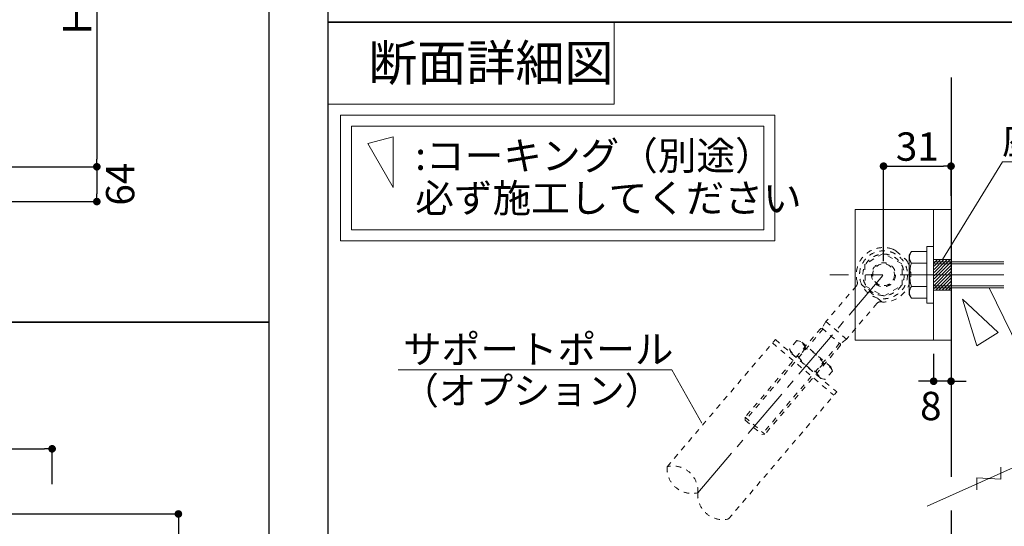
# Model space of a CAD drawing. Units: inches. Extents: x 0 to 8400, y 0 to 48919.
# Drawn here: x 5572 to 7380, y 39544 to 40474 of the extents above; entities that cross this region are included whole.
import ezdxf
from ezdxf.enums import TextEntityAlignment as Align

# ---------------------------------------------------------------- set-up
doc = ezdxf.new("R2010")
doc.units = ezdxf.units.IN
doc.header["$MEASUREMENT"] = 0
for name, pattern in [('CENTER2', [28.575, 19.05, -3.175, 3.175, -3.175]), ('DASHED2', [2, 1, -1]), ('HIDDEN', [9.525, 6.35, -3.175])]:
    doc.linetypes.add(name, pattern=pattern)
doc.layers.get('DEFPOINTS').update_dxf_attribs({"lineweight": 9})
for name, color, linetype, lineweight in [('ハッチ', 8, 'Continuous', 9), ('ボルト・ビス', 8, 'Continuous', 13), ('ポール', 7, 'Continuous', 13), ('吊元レール', 7, 'Continuous', 13), ('寸法線', 8, 'Continuous', 13), ('引出線', 8, 'Continuous', 9), ('文字', 7, 'Continuous', 18), ('枠', 7, 'Continuous', 20), ('ﾚｲﾔｰ1', 7, 'Continuous', 18)]:
    doc.layers.add(name, color=color, linetype=linetype, lineweight=lineweight)
doc.styles.add('スタイル4', font='simplex.shx', dxfattribs={"bigfont": 'extfont2.shx'})
doc.dimstyles.new('A-DS1', dxfattribs={"dimtxt": 2.6, "dimasz": 1, "dimexe": 0, "dimexo": 0, "dimgap": 1, "dimtad": 1, "dimdec": 1, "dimdsep": 46, "dimtxsty": 'スタイル4', "dimblk": 'DOT', "dimcen": 0.09, "dimclrd": 256, "dimclre": 256, "dimclrt": 256, "dimadec": 1, "dimazin": 0, "dimtfac": 1, "dimtdec": 1, "dimtofl": 0, "dimtmove": 2, "dimatfit": 2, "dimldrblk": 'DOT', "dimfxl": 0, "dimtolj": 1, "dimtzin": 0, "dimarcsym": 0})
doc.dimstyles.new('A-DS1-20', dxfattribs={"dimtxt": 52, "dimasz": 14, "dimexe": 0, "dimexo": 0, "dimgap": 10, "dimtad": 1, "dimdec": 1, "dimdsep": 46, "dimtxsty": 'スタイル4', "dimblk": 'DOT', "dimcen": 0.09, "dimclrd": 256, "dimclre": 256, "dimclrt": 256, "dimadec": 1, "dimazin": 0, "dimtfac": 1, "dimtdec": 1, "dimtofl": 0, "dimtmove": 2, "dimatfit": 2, "dimldrblk": 'DOT', "dimfxl": 0, "dimtolj": 1, "dimtzin": 0, "dimarcsym": 0})

# ---------------------------------------------------------------- blocks, each defined once
blk = doc.blocks.new('_Dot')
at = {"color": 0, "linetype": 'ByBlock', "lineweight": -2}
blk.add_line((-0.5, 0), (-1, 0), dxfattribs=at)
at = {"color": 0, "linetype": 'ByBlock', "lineweight": 0, "const_width": 0.5}
blk.add_lwpolyline([(-0.25, 0, 1), (0.25, 0, 1)], format="xyb", close=True, dxfattribs=at)
blk = doc.blocks.new('*D1473')
at = {"layer": 'DEFPOINTS', "color": 0, "linetype": 'Continuous', "ltscale": 3.5}
for p in [(5203.8, 40816.3), (5532.2, 40203.6), (5714, 40203.6)]:
    blk.add_point(p, dxfattribs=at)
at = {"layer": '寸法線', "linetype": 'Continuous', "lineweight": -2, "ltscale": 3.5}
for p, q in [((5203.8, 40816.3), (5714, 40816.3)), ((5714, 40802.3), (5714, 40217.6)), ((5532.2, 40203.6), (5714, 40203.6))]:
    blk.add_line(p, q, dxfattribs=at)
at = {"layer": '寸法線', "linetype": 'Continuous', "lineweight": -2, "ltscale": 3.5, "xscale": 14, "yscale": 14, "zscale": 14}
for p, rotation in [((5714, 40816.3), 90), ((5714, 40203.6), 270)]:
    blk.add_blockref('_Dot', p, dxfattribs=dict(at, rotation=rotation))
at = {"layer": '寸法線', "linetype": 'Continuous', "ltscale": 3.5, "insert": (5678, 40510), "char_height": 52, "attachment_point": 5, "rotation": 90, "style": 'スタイル4'}
blk.add_mtext('\\A1;Ｈ：', dxfattribs=at)
blk = doc.blocks.new('*D1475')
at = {"layer": 'DEFPOINTS', "color": 0, "linetype": 'Continuous', "ltscale": 3.5}
for p in [(5445.5, 40203.6), (5445.5, 40139.7), (5714, 40139.7)]:
    blk.add_point(p, dxfattribs=at)
at = {"layer": '寸法線', "linetype": 'Continuous', "lineweight": -2, "ltscale": 3.5}
for p, q in [((5445.5, 40203.6), (5714, 40203.6)), ((5714, 40189.6), (5714, 40153.7)), ((5445.5, 40139.7), (5714, 40139.7))]:
    blk.add_line(p, q, dxfattribs=at)
at = {"layer": '寸法線', "linetype": 'Continuous', "lineweight": -2, "ltscale": 3.5, "xscale": 14, "yscale": 14, "zscale": 14}
for p, rotation in [((5714, 40203.6), 90), ((5714, 40139.7), 270)]:
    blk.add_blockref('_Dot', p, dxfattribs=dict(at, rotation=rotation))
at = {"layer": '寸法線', "linetype": 'Continuous', "ltscale": 3.5, "insert": (5756.8, 40171.7), "char_height": 52, "attachment_point": 5, "rotation": 90, "style": 'スタイル4'}
blk.add_mtext('\\A1;64', dxfattribs=at)
blk = doc.blocks.new('*D1484')
at = {"layer": 'DEFPOINTS', "color": 0, "linetype": 'Continuous', "ltscale": 3.5}
for p in [(5631.9, 39685.9), (5282.5, 39612.6), (5631.9, 39596.3)]:
    blk.add_point(p, dxfattribs=at)
at = {"layer": '寸法線', "linetype": 'Continuous', "lineweight": -2, "ltscale": 3.5}
for p, q in [((5282.5, 39637.6), (5282.5, 39685.9)), ((5296.5, 39685.9), (5617.9, 39685.9)), ((5631.9, 39621.3), (5631.9, 39685.9))]:
    blk.add_line(p, q, dxfattribs=at)
at = {"layer": '寸法線', "linetype": 'Continuous', "lineweight": -2, "ltscale": 3.5, "xscale": 14, "yscale": 14, "zscale": 14, "rotation": 180}
blk.add_blockref('_Dot', (5282.5, 39685.9), dxfattribs=at)
at = {"layer": '寸法線', "linetype": 'Continuous', "lineweight": -2, "ltscale": 3.5, "xscale": 14, "yscale": 14, "zscale": 14}
blk.add_blockref('_Dot', (5631.9, 39685.9), dxfattribs=at)
at = {"layer": '寸法線', "linetype": 'Continuous', "ltscale": 3.5, "insert": (5457.2, 39721.9), "char_height": 52, "attachment_point": 5, "style": 'スタイル4'}
blk.add_mtext('\\A1;349.5', dxfattribs=at)
blk = doc.blocks.new('*D1485')
at = {"layer": 'DEFPOINTS', "color": 0, "linetype": 'Continuous', "ltscale": 3.5}
for p in [(5403.5, 39566.3), (5681.9, 38953.6), (5863.7, 38953.6)]:
    blk.add_point(p, dxfattribs=at)
at = {"layer": '寸法線', "linetype": 'Continuous', "lineweight": -2, "ltscale": 3.5}
for p, q in [((5403.5, 39566.3), (5863.7, 39566.3)), ((5863.7, 39552.3), (5863.7, 38967.6)), ((5681.9, 38953.6), (5863.7, 38953.6))]:
    blk.add_line(p, q, dxfattribs=at)
at = {"layer": '寸法線', "linetype": 'Continuous', "lineweight": -2, "ltscale": 3.5, "xscale": 14, "yscale": 14, "zscale": 14}
for p, rotation in [((5863.7, 39566.3), 90), ((5863.7, 38953.6), 270)]:
    blk.add_blockref('_Dot', p, dxfattribs=dict(at, rotation=rotation))
at = {"layer": '寸法線', "linetype": 'Continuous', "ltscale": 3.5, "insert": (5827.7, 39260), "char_height": 52, "attachment_point": 5, "rotation": 90, "style": 'スタイル4'}
blk.add_mtext('\\A1;Ｈ：', dxfattribs=at)
blk = doc.blocks.new('*D1360')
at = {"layer": 'DEFPOINTS', "color": 0, "linetype": 'Continuous', "ltscale": 5}
for p in [(7282.2, 40204.7), (7282.2, 40125.3), (7158.2, 40005.3)]:
    blk.add_point(p, dxfattribs=at)
at = {"layer": '寸法線', "linetype": 'Continuous', "lineweight": -2, "ltscale": 5}
for p, q in [((7158.2, 40030.3), (7158.2, 40204.7)), ((7172.2, 40204.7), (7268.2, 40204.7)), ((7282.2, 40150.3), (7282.2, 40204.7))]:
    blk.add_line(p, q, dxfattribs=at)
at = {"layer": '寸法線', "linetype": 'Continuous', "lineweight": -2, "ltscale": 5, "xscale": 14, "yscale": 14, "zscale": 14, "rotation": 180}
blk.add_blockref('_Dot', (7158.2, 40204.7), dxfattribs=at)
at = {"layer": '寸法線', "linetype": 'Continuous', "lineweight": -2, "ltscale": 5, "xscale": 14, "yscale": 14, "zscale": 14}
blk.add_blockref('_Dot', (7282.2, 40204.7), dxfattribs=at)
at = {"layer": '寸法線', "linetype": 'Continuous', "ltscale": 5, "insert": (7220.2, 40240.7), "char_height": 52, "attachment_point": 5, "style": 'スタイル4'}
blk.add_mtext('\\A1;31', dxfattribs=at)
blk = doc.blocks.new('*D1824')
at = {"layer": 'DEFPOINTS', "color": 0, "linetype": 'Continuous', "ltscale": 5}
for p in [(7250.2, 39885.3), (7282.2, 39885.3), (7250.2, 39809.9)]:
    blk.add_point(p, dxfattribs=at)
at = {"layer": '寸法線', "linetype": 'Continuous', "lineweight": -2, "ltscale": 5}
for p, q in [((7250.2, 39860.3), (7250.2, 39809.9)), ((7282.2, 39860.3), (7282.2, 39809.9)), ((7236.2, 39809.9), (7222.2, 39809.9)), ((7282.2, 39809.9), (7250.2, 39809.9)), ((7296.2, 39809.9), (7310.2, 39809.9))]:
    blk.add_line(p, q, dxfattribs=at)
at = {"layer": '寸法線', "linetype": 'Continuous', "lineweight": -2, "ltscale": 5, "xscale": 14, "yscale": 14, "zscale": 14}
blk.add_blockref('_Dot', (7250.2, 39809.9), dxfattribs=at)
at = {"layer": '寸法線', "linetype": 'Continuous', "lineweight": -2, "ltscale": 5, "xscale": 14, "yscale": 14, "zscale": 14, "rotation": 180}
blk.add_blockref('_Dot', (7282.2, 39809.9), dxfattribs=at)
at = {"layer": '寸法線', "linetype": 'Continuous', "ltscale": 5, "insert": (7245, 39764.5), "char_height": 52, "attachment_point": 5, "style": 'スタイル4'}
blk.add_mtext('\\A1;8', dxfattribs=at)

msp = doc.modelspace()

# ---------------------------------------------------------------- hatches: boundary and pattern name
at = {"layer": 'ハッチ'}
h = msp.add_hatch(dxfattribs=at)
h.set_pattern_fill('ANSI31', color=256, scale=33.333333, style=0)
h.set_pattern_definition([(45, (-27723.832, 38946.3877), (-2.94627825, 2.94627825), [])])
h.paths.add_polyline_path([(7250.88, 40033.34), (7250.88, 39977.34), (7282.24, 39977.34), (7282.24, 40033.34)])
edge = h.paths.add_edge_path(flags=17)
edge.add_line((7282.24, 40033.34), (7250.88, 40033.34))

# ---------------------------------------------------------------- linework, layer by layer
msp.add_lwpolyline([(7250.24, 40033.34), (7250.24, 39977.34), (7282.24, 39977.34), (7282.24, 40033.34), (7250.24, 40033.34)], dxfattribs=at)
at = {"layer": 'ボルト・ビス', "linetype": 'Continuous'}
for p, q in [((7209.4, 40048.34), (7205.44, 40041.48)), ((7205.44, 39969.2), (7205.44, 40041.48)), ((7209.4, 40048.34), (7237.44, 40048.34)), ((7237.44, 39962.34), (7237.44, 40048.34)), ((7209.4, 40026.84), (7237.44, 40026.84)), ((7379.37, 40029.34), (7250.24, 40029.34)), ((7379.37, 40025.34), (7250.24, 40025.34)), ((7209.4, 39983.84), (7237.44, 39983.84)), ((7379.37, 39985.34), (7250.24, 39985.34)), ((7209.4, 39962.34), (7205.44, 39969.2)), ((7379.37, 39981.34), (7250.24, 39981.34)), ((7209.4, 39962.34), (7237.44, 39962.34))]:
    msp.add_line(p, q, dxfattribs=at)
at = {"layer": 'ボルト・ビス', "color": 6, "linetype": 'HIDDEN', "lineweight": 5, "ltscale": 0.25}
msp.add_line((7282.24, 40033.34), (7250.24, 40033.34), dxfattribs=at)
at = {"layer": 'ボルト・ビス', "color": 3, "linetype": 'HIDDEN', "lineweight": 0, "ltscale": 0.25}
for p, q in [((7282.23, 40033.34), (7250.24, 40033.34)), ((7282.24, 39977.34), (7250.24, 39977.34))]:
    msp.add_line(p, q, dxfattribs=at)
at = {"layer": 'ボルト・ビス', "color": 6, "linetype": 'CENTER2', "lineweight": 5, "ltscale": 5}
msp.add_line((6817.31, 39605.14), (7158.24, 40005.34), dxfattribs=at)
at = {"layer": 'ボルト・ビス', "color": 6, "linetype": 'CENTER2', "lineweight": 5, "ltscale": 10}
msp.add_line((7379.37, 40005.34), (7059.8, 40005.34), dxfattribs=at)
at = {"layer": 'ボルト・ビス', "linetype": 'Continuous'}
msp.add_lwpolyline([(7237.44, 39953.34), (7250.24, 39953.34), (7250.24, 40057.34), (7237.44, 40057.34)], close=True, dxfattribs=at)
for centre, radius, start, end in [((7224.63, 40037.59), 18.65, 144.793, 215.207), ((7275.46, 40005.34), 69.47, 161.971, 198.029), ((7224.63, 39973.09), 18.65, 144.793, 215.207)]:
    msp.add_arc(centre, radius, start, end, dxfattribs=at)
at = {"layer": 'ポール', "color": 2, "linetype": 'Continuous'}
for p, q in [((7106.24, 40125.34), (7106.24, 39885.34)), ((7282.24, 40125.34), (7106.24, 40125.34)), ((7250.24, 40125.34), (7250.24, 39885.34)), ((7282.24, 40125.34), (7282.24, 39885.34)), ((7282.24, 39885.34), (7106.24, 39885.34))]:
    msp.add_line(p, q, dxfattribs=at)
at = {"layer": 'ポール', "color": 7, "linetype": 'DASHED2', "lineweight": 9, "ltscale": 10}
for p, q in [((7157.81, 40044.6), (7124.03, 40024.6)), ((7192.03, 40025.34), (7157.81, 40044.6)), ((7124.03, 40024.6), (7124.45, 39985.34)), ((7192.45, 39986.08), (7192.03, 40025.34)), ((7124.45, 39985.34), (7158.66, 39966.08)), ((7158.66, 39966.08), (7192.45, 39986.08)), ((6760.97, 39653.13), (6959.6, 39886.29)), ((6954.41, 39880.2), (7067.08, 39784.22)), ((6959.6, 39886.29), (7072.26, 39790.31)), ((6873.64, 39557.15), (7072.26, 39790.31))]:
    msp.add_line(p, q, dxfattribs=at)
at = {"layer": 'ポール', "color": 8, "linetype": 'DASHED2', "lineweight": 9, "ltscale": 10}
for p, q in [((7181.17, 40048.86), (7197.56, 40034.9)), ((7108.34, 39985.01), (7052.46, 39919.42)), ((7155.14, 39955.44), (7109.46, 39994.35)), ((7146.1, 39952.85), (7090.22, 39887.25)), ((7052.46, 39919.42), (7045.26, 39907.16)), ((7052.46, 39919.42), (7090.22, 39887.25)), ((7042.91, 39906.97), (6903.92, 39743.82)), ((7047.04, 39905.65), (6904.37, 39738.18)), ((7045.26, 39907.16), (7042.91, 39906.97)), ((7045.26, 39907.16), (7079.26, 39878.2)), ((7077.49, 39879.71), (6934.82, 39712.24)), ((7079.45, 39875.85), (6940.46, 39712.69)), ((7090.22, 39887.25), (7079.26, 39878.2)), ((7079.26, 39878.2), (7079.45, 39875.85)), ((6903.92, 39743.82), (6940.46, 39712.69)), ((6904.37, 39738.18), (6903.92, 39743.82)), ((6904.37, 39738.18), (6934.82, 39712.24)), ((6934.82, 39712.24), (6940.46, 39712.69))]:
    msp.add_line(p, q, dxfattribs=at)
at = {"layer": 'ポール', "linetype": 'DASHED2', "lineweight": 9, "ltscale": 10}
for p, q in [((6998.79, 39884.48), (6985.77, 39869.2)), ((6998.79, 39884.48), (7006.58, 39883.05)), ((7061.6, 39836.17), (7006.58, 39883.05)), ((6985.77, 39869.2), (6988.42, 39861.74)), ((7043.45, 39814.86), (6988.42, 39861.74)), ((7015.16, 39870.54), (7002.13, 39855.25)), ((7047.89, 39842.66), (7034.87, 39827.37)), ((7064.26, 39828.71), (7051.23, 39813.43)), ((7064.25, 39828.71), (7061.6, 39836.17)), ((7051.23, 39813.43), (7043.45, 39814.86))]:
    msp.add_line(p, q, dxfattribs=at)
at = {"layer": 'ポール', "color": 7, "linetype": 'DASHED2', "lineweight": 9, "ltscale": 10}
for radius in [44, 22, 20]:
    msp.add_circle((7158.24, 40005.34), radius, dxfattribs=at)
at = {"layer": 'ポール', "color": 8, "linetype": 'DASHED2', "lineweight": 9, "ltscale": 10}
msp.add_circle((7158.24, 40005.34), 38, dxfattribs=at)
for centre, radius, start, end in [((7158.24, 40005.34), 50, 70.61183, 195.13415), ((7168.2, 40033.64), 20, 49.57236, 70.61183), ((7158.24, 40005.34), 50, 264.01058, 28.5329), ((7184.59, 40019.67), 20, 28.5329, 49.57236), ((7102.25, 39990.2), 8, 319.57236, 15.13415), ((7152.19, 39947.66), 8, 84.01058, 139.57236)]:
    msp.add_arc(centre, radius, start, end, dxfattribs=at)
at = {"layer": 'ポール', "linetype": 'DASHED2', "lineweight": 9, "ltscale": 10}
for centre, radius, start, end in [((6994.91, 39863.35), 21.49, 19.56303, 79.59256), ((7006.02, 39876.39), 21.49, 199.55217, 259.5817), ((6988.69, 39806.31), 69.47, 31.54336, 67.60136), ((7061.34, 39891.6), 69.47, 211.54336, 247.60136), ((7044, 39821.52), 21.49, 19.55217, 79.5817), ((7055.12, 39834.56), 21.49, 199.56303, 259.59256)]:
    msp.add_arc(centre, radius, start, end, dxfattribs=at)
at = {"layer": 'ポール', "color": 7, "linetype": 'DASHED2', "lineweight": 9, "ltscale": 10}
for centre, start, end in [((6806.74, 39649.79), 175.83521, 283.30953), ((6771.54, 39608.47), 355.83521, 103.30953), ((6863.07, 39601.81), 175.83521, 283.30953)]:
    msp.add_arc(centre, 45.89, start, end, dxfattribs=at)
at = {"layer": '吊元レール'}
for p, q in [((7282.24, 40033.34), (7250.88, 40033.34)), ((7282.24, 39977.34), (7250.88, 39977.34))]:
    msp.add_line(p, q, dxfattribs=at)
at = {"layer": '引出線', "linetype": 'Continuous', "ltscale": 5}
msp.add_line((7376.54, 40212.43), (7706.54, 40212.43), dxfattribs=at)
at = {"layer": '引出線', "ltscale": 10}
msp.add_line((7452.43, 39775.43), (7352.21, 39981.34), dxfattribs=at)
at = {"layer": '引出線', "linetype": 'Continuous', "ltscale": 10}
msp.add_line((6769.57, 39830.66), (6267.28, 39830.66), dxfattribs=at)
at = {"layer": '引出線', "linetype": 'Continuous', "ltscale": 5}
msp.add_lwpolyline([(7266.24, 40033.34), (7376.54, 40212.43)], dxfattribs=at)
at = {"layer": '引出線', "linetype": 'Continuous', "ltscale": 10}
msp.add_lwpolyline([(6824.42, 39732.84), (6769.57, 39830.66)], dxfattribs=at)
at = {"layer": '文字', "ltscale": 5}
for points in [[(6138.5, 40468.76), (6663.5, 40468.76), (6663.5, 40318.76), (6138.5, 40318.76)], [(6161.35, 40298.14), (6958.78, 40298.14), (6958.78, 40067.91), (6161.35, 40067.91)]]:
    msp.add_lwpolyline(points, close=True, dxfattribs=at)
at = {"layer": '文字', "color": 6, "lineweight": 5, "ltscale": 5}
msp.add_lwpolyline([(6181.35, 40278.14), (6938.78, 40278.14), (6938.78, 40087.91), (6181.35, 40087.91)], close=True, dxfattribs=at)
at = {"layer": '文字', "color": 3}
for points in [[(6258.3, 40258.79), (6211.64, 40246.29), (6258.3, 40165.46)], [(7329.26, 39874.9), (7368.71, 39899.31), (7303.45, 39960.7)]]:
    msp.add_lwpolyline(points, close=True, dxfattribs=at)
at = {"layer": '枠', "lineweight": 30}
for points in [[(404.5, 41168.44), (404.5, 39918.44), (6030.5, 39918.44), (6030.5, 41168.44), (404.5, 41168.44)], [(404.5, 39918.44), (404.5, 38668.44), (6030.5, 38668.44), (6030.5, 39918.44), (404.5, 39918.44)]]:
    msp.add_lwpolyline(points, dxfattribs=at)
for points in [[(6138.5, 41149.72), (8210, 41149.72), (8210, 40468.76), (6138.5, 40468.76)], [(6138.5, 40468.76), (8210, 40468.76), (8210, 38380.57), (6138.5, 38380.57)]]:
    msp.add_lwpolyline(points, close=True, dxfattribs=at)
at = {"layer": 'ﾚｲﾔｰ1', "color": 3, "linetype": 'Continuous', "lineweight": 30}
for p, q in [((7282.24, 40367.29), (7282.24, 39634.68)), ((7282.24, 39572.97), (7282.24, 38514.41))]:
    msp.add_line(p, q, dxfattribs=at)
at = {"layer": 'ﾚｲﾔｰ1', "color": 3, "linetype": 'Continuous', "lineweight": 13, "ltscale": 5}
for p, q in [((7465.42, 39682.29), (7238.14, 39580.71)), ((7373.78, 39652.5), (7373.78, 39630.16)), ((7329.78, 39632.83), (7329.78, 39610.49)), ((7329.78, 39632.83), (7373.78, 39630.16))]:
    msp.add_line(p, q, dxfattribs=at)

# ---------------------------------------------------------------- texts
at = {"layer": '文字', "ltscale": 5, "style": 'スタイル4'}
for s, height, p in [('断面詳細図', 66, (6212.26, 40394.52)), (':コーキング（別途）', 52, (6298.49, 40223.94)), ('必ず施工してください', 52, (6298.49, 40146.09))]:
    msp.add_text(s, height=height, dxfattribs=at).set_placement(p, align=Align.MIDDLE_LEFT)
at = {"layer": '文字', "color": 7, "style": 'スタイル4'}
msp.add_text('座金穴14φ', height=50, dxfattribs=at).set_placement((7542.37, 40245.22), align=Align.MIDDLE)
at = {"layer": '文字', "ltscale": 5, "style": 'スタイル4'}
msp.add_text('サポートポール', height=52, dxfattribs=at).set_placement((6275.98, 39842.66))
at = {"layer": '文字', "ltscale": 10, "style": 'スタイル4'}
msp.add_text('（オプション）', height=50, dxfattribs=at).set_placement((6273.71, 39767.69))

# ---------------------------------------------------------------- dimensions: what is measured, and where the dimension line sits
at = {"layer": '寸法線', "linetype": 'Continuous', "ltscale": 3.5}
for base, p1, p2, picture, middle in [((5713.96, 40203.65), (5203.8, 40816.26), (5532.17, 40203.65), '*D1473', (5677.96, 40509.95)), ((5863.74, 38953.65), (5403.5, 39566.26), (5681.95, 38953.65), '*D1485', (5827.74, 39259.95))]:
    dim = msp.add_linear_dim(base=base, p1=p1, p2=p2, angle=90, text='Ｈ：', dimstyle='A-DS1-20', dxfattribs=at)
    dim.commit()
    dim.dimension.update_dxf_attribs({"geometry": picture, "text_midpoint": middle})
at = {"layer": '寸法線', "linetype": 'Continuous', "ltscale": 5}
dim = msp.add_linear_dim(base=(7282.24, 40204.74), p1=(7158.24, 40005.34), p2=(7282.24, 40125.34), dimstyle='A-DS1', override={"dimtxt": 52, "dimasz": 14, "dimexo": 25, "dimgap": 10, "dimdec": 0, "dimlfac": 0.25, "dimtofl": 1, "dimtmove": 0, "dimatfit": 3}, dxfattribs=at)
dim.commit()
dim.dimension.update_dxf_attribs({"geometry": '*D1360', "text_midpoint": (7220.24, 40240.74)})
at = {"layer": '寸法線', "linetype": 'Continuous', "ltscale": 3.5}
dim = msp.add_linear_dim(base=(5713.96, 40139.65), p1=(5445.55, 40203.65), p2=(5445.55, 40139.65), angle=90, dimstyle='A-DS1-20', dxfattribs=at)
dim.commit()
dim.dimension.update_dxf_attribs({"geometry": '*D1475', "text_midpoint": (5756.78, 40171.65), "dimtype": 160})
at = {"layer": '寸法線', "linetype": 'Continuous', "ltscale": 5}
dim = msp.add_linear_dim(base=(7250.24, 39809.85), p1=(7282.24, 39885.34), p2=(7250.24, 39885.34), dimstyle='A-DS1', override={"dimtxt": 52, "dimasz": 14, "dimexo": 25, "dimgap": 10, "dimdec": 0, "dimlfac": 0.25, "dimtofl": 1, "dimatfit": 3}, dxfattribs=at)
dim.commit()
dim.dimension.update_dxf_attribs({"geometry": '*D1824', "text_midpoint": (7245.02, 39764.53), "dimtype": 160})
at = {"layer": '寸法線', "linetype": 'Continuous', "ltscale": 3.5}
dim = msp.add_linear_dim(base=(5631.95, 39685.89), p1=(5282.47, 39612.63), p2=(5631.95, 39596.26), dimstyle='A-DS1-20', override={"dimexo": 25}, dxfattribs=at)
dim.commit()
dim.dimension.update_dxf_attribs({"geometry": '*D1484', "text_midpoint": (5457.21, 39721.89)})

doc.saveas('drawing.dxf')
